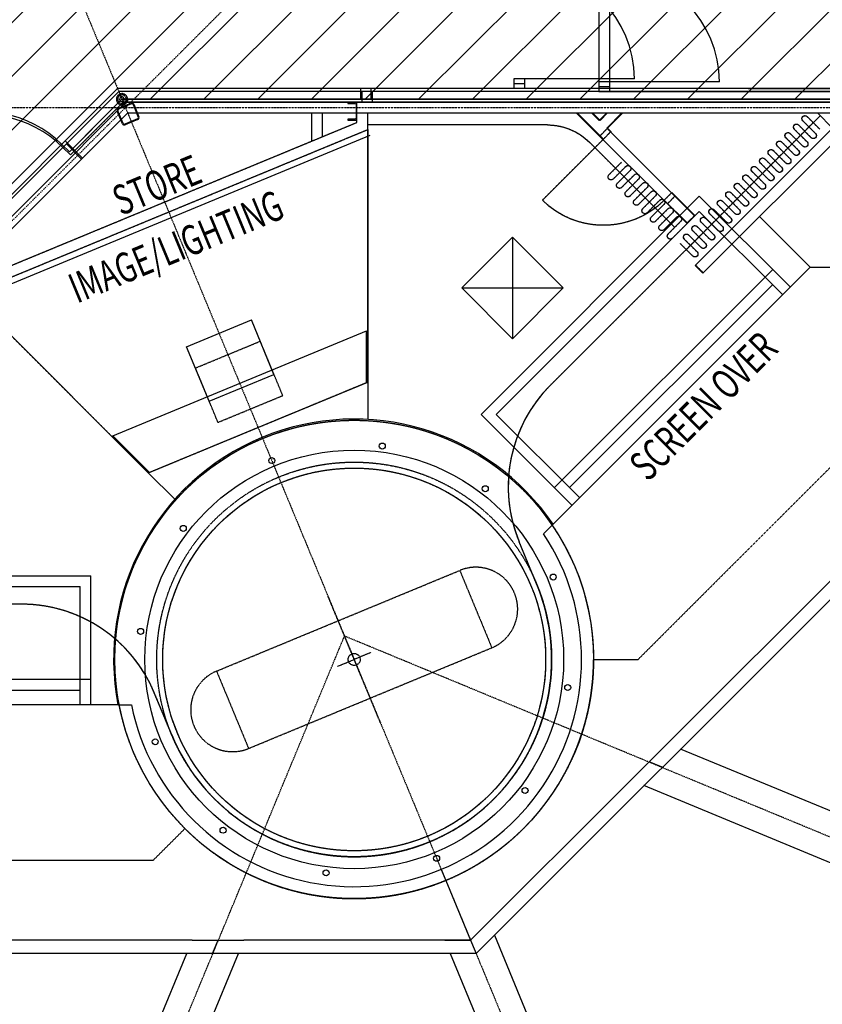
# Model space of a CAD drawing. Extents: x -52718 to 57875, y -24528 to 133965.
# Drawn here: x -29108 to -22402, y 5722 to 13955 of the extents above; entities that cross this region are included whole.
import ezdxf

# ---------------------------------------------------------------- set-up
doc = ezdxf.new("R2010")
doc.units = 0
doc.linetypes.add('X-2221-C$0$EDG-1DOT-2', pattern=[5, 2, -1.4, 0.2, -1.4])
doc.linetypes.add('X-2221-C$0$EDG-DASH-3', pattern=[4.5, 3, -1.5])
for name, color, linetype in [('DET-070', 5, 'CONTINUOUS'), ('NOT-HATCH', 72, 'CONTINUOUS'), ('X-2221-C$0$A-ANNO-NOTE', 31, 'CONTINUOUS'), ('X-2221-C$0$A-FLOR-COL', 8, 'CONTINUOUS'), ('X-2221-C$0$A-FURN', 31, 'X-2221-C$0$EDG-DASH-3'), ('X-2221-C$0$A-WALL_STUD', 8, 'CONTINUOUS'), ('X-2221-C$0$BASIC', 31, 'X-2221-C$0$EDG-DASH-3'), ('X-2221-C$0$EXISTING_BUILDING', 8, 'CONTINUOUS'), ('X-2221-C$0$NEW_ROOF', 11, 'CONTINUOUS'), ('X-2221-C$0$RCP-LINES', 11, 'CONTINUOUS'), ('X-2221-C$0$TITLE', 31, 'X-2221-C$0$EDG-DASH-3'), ('X-2221-C$0$ULTIMATE_COLUMN', 8, 'CONTINUOUS'), ('X-2221-C$0$X-ARC-GRID', 133, 'X-2221-C$0$EDG-1DOT-2'), ('X-ARC-MECH', 8, 'CONTINUOUS'), ('X-XREF', 7, 'CONTINUOUS')]:
    doc.layers.add(name, color=color, linetype=linetype)
doc.styles.add('X-2221-C$0$EDG', font='edg.shx', dxfattribs={"width": 0.9})

# ---------------------------------------------------------------- blocks, each defined once
blk = doc.blocks.new('X-2221-C')
at = {"layer": 'X-2221-C$0$A-FLOR-COL'}
for p, q in [((-28206.1, 13175.1), (-22970.6, 13175.1)), ((-22970.6, 13175.1), (-13500.4, 13175.1))]:
    blk.add_line(p, q, dxfattribs=at)
at = {"layer": 'X-2221-C$0$A-FURN'}
for p, q in [((-27463.5, 8508), (-25431, 9349.9)), ((-25431, 9349.9), (-25163.1, 8703.2)), ((-27195.6, 7861.3), (-25163.1, 8703.2)), ((-27463.5, 8508), (-27195.6, 7861.3))]:
    blk.add_line(p, q, dxfattribs=at)
for centre, start, end in [((-25297, 9026.6), 292.50001, 112.50001), ((-27329.6, 8184.6), 112.50001, 292.50001)]:
    blk.add_arc(centre, 350, start, end, dxfattribs=at)
at = {"layer": 'X-2221-C$0$A-WALL_STUD'}
for p, q in [((-24450.1, 13175.1), (-24231, 12955.9)), ((-24322.8, 13175.1), (-24259.2, 13111.4)), ((-24195.5, 13175.1), (-24259.2, 13111.4)), ((-24068.3, 13175.1), (-24195.5, 13047.8)), ((-23396.2, 11838.4), (-22060.4, 13175.6)), ((-22442.8, 13175.1), (-22315.4, 13047.7)), ((-24195.5, 13047.8), (-24167.3, 13019.6)), ((-23459.9, 11902), (-22315.4, 13047.7)), ((-23721.8, 12446.8), (-23530.6, 12255.6)), ((-23658.2, 12510.5), (-23467, 12319.3))]:
    blk.add_line(p, q, dxfattribs=at)
at = {"layer": 'X-2221-C$0$BASIC'}
for p, q in [((-28648.1, 12860.4), (-28243.4, 13265.1)), ((-28243.4, 13265.1), (-22970.6, 13265.1)), ((-22970.6, 13265.1), (-13500.4, 13265.1)), ((-26670.9, 13175.2), (-26670.9, 12938.6)), ((-26580.9, 13175.2), (-26580.9, 12975.9)), ((-29505, 11764.6), (-26290.2, 13096.3)), ((-28584.5, 12796.7), (-28263.5, 13117.7)), ((-24674.8, 10897.4), (-22478, 13094.2)), ((-22458.5, 13004), (-22564.5, 13110.1)), ((-22423.1, 13039.4), (-22529.2, 13145.4)), ((-29526.2, 11658.5), (-26200.2, 13036.1)), ((-24698.7, 13075.2), (-26200.2, 13075.2)), ((-26200.2, 13036.1), (-26200.2, 10925.5)), ((-24195.6, 13047.9), (-24259.2, 12984.2)), ((-24167.3, 13019.6), (-24231, 12955.9)), ((-22529.2, 12933.3), (-22635.3, 13039.4)), ((-22493.8, 12968.7), (-22599.9, 13074.7)), ((-24231, 12955.9), (-24740.1, 12446.8)), ((-24345.1, 12928.7), (-23637, 12220.6)), ((-22635.3, 12827.2), (-22741.3, 12933.3)), ((-22599.9, 12862.6), (-22706, 12968.7)), ((-22564.5, 12898), (-22670.6, 13004)), ((-22706, 12756.5), (-22812, 12862.6)), ((-22670.6, 12791.9), (-22776.7, 12898)), ((-24184.4, 12658.3), (-24078.4, 12764.4)), ((-22776.7, 12685.8), (-22882.7, 12791.9)), ((-22741.3, 12721.2), (-22847.4, 12827.2)), ((-24149.1, 12623), (-24043, 12729)), ((-24113.7, 12587.6), (-24007.6, 12693.7)), ((-22882.7, 12579.8), (-22988.8, 12685.8)), ((-22847.4, 12615.1), (-22953.4, 12721.2)), ((-22812, 12650.5), (-22918.1, 12756.5)), ((-24078.4, 12552.2), (-23972.3, 12658.3)), ((-24043, 12516.9), (-23936.9, 12623)), ((-22953.4, 12509), (-23059.5, 12615.1)), ((-22918.1, 12544.4), (-23024.2, 12650.5)), ((-24007.6, 12481.5), (-23901.6, 12587.6)), ((-23972.3, 12446.2), (-23866.2, 12552.2)), ((-23936.9, 12410.8), (-23830.9, 12516.9)), ((-23024.2, 12438.3), (-23130.2, 12544.4)), ((-22988.8, 12473.7), (-23094.9, 12579.8)), ((-23901.6, 12375.5), (-23795.5, 12481.5)), ((-23866.2, 12340.1), (-23760.2, 12446.2)), ((-23658.2, 12510.5), (-23721.8, 12446.8)), ((-23629.9, 12482.2), (-23693.6, 12418.5)), ((-23130.2, 12332.3), (-23236.3, 12438.3)), ((-23094.9, 12367.6), (-23200.9, 12473.7)), ((-23059.5, 12403), (-23165.6, 12509)), ((-23830.9, 12304.8), (-23724.8, 12410.8)), ((-23795.5, 12269.4), (-23689.5, 12375.5)), ((-23200.9, 12261.6), (-23307, 12367.6)), ((-23165.6, 12296.9), (-23271.6, 12403)), ((-23760.2, 12234.1), (-23654.1, 12340.1)), ((-23724.8, 12198.7), (-23618.7, 12304.8)), ((-23689.5, 12163.3), (-23583.4, 12269.4)), ((-23530.8, 12255.5), (-23467, 12319.3)), ((-23271.6, 12190.9), (-23377.7, 12296.9)), ((-23236.3, 12226.2), (-23342.4, 12332.3)), ((-23654.1, 12128), (-23548, 12234.1)), ((-23377.7, 12084.8), (-23483.8, 12190.9)), ((-23342.4, 12120.1), (-23448.4, 12226.2)), ((-23307, 12155.5), (-23413.1, 12261.6)), ((-23448.4, 12014.1), (-23554.5, 12120.1)), ((-23413.1, 12049.4), (-23519.1, 12155.5)), ((-23483.8, 11978.7), (-23589.8, 12084.8)), ((-20661.2, 11885.1), (-23940.6, 8605.6)), ((-23459.9, 11902), (-23396.2, 11838.4)), ((-29526.2, 11658.5), (-28033.7, 10166)), ((-27639.8, 11042.5), (-27098.4, 11266.7)), ((-26910.1, 10812.2), (-27098.4, 11266.7)), ((-27451.5, 10587.9), (-27639.8, 11042.5)), ((-28033.7, 10166), (-26200.2, 10925.5)), ((-27451.5, 10587.9), (-26910.1, 10812.2)), ((-24788.9, 9237), (-24934.9, 9589.6)), ((-29092.4, 9067.5), (-32199.2, 9067.5)), ((-24313.3, 8605.6), (-23940.6, 8605.6)), ((-27837.7, 7974.2), (-27983.7, 8326.8)), ((-27727.5, 7191.4), (-27992, 6926.9)), ((-32630, 6926.9), (-27992, 6926.9))]:
    blk.add_line(p, q, dxfattribs=at)
for radius in [2000, 1650, 1600]:
    blk.add_circle((-26313.3, 8605.6), radius, dxfattribs=at)
for centre, radius, start, end in [((-28253.8, 13290.1), 46.9, 67.27065, 247.27065), ((-28253.8, 13290.1), 35.8, 53.40464, 233.40464), ((-28253.8, 13290.1), 35.8, 233.40464, 53.40464), ((-28253.8, 13290.1), 19.7, 53.62953, 233.62953), ((-28253.8, 13290.1), 46.9, 247.27065, 67.27065), ((-28253.8, 13290.1), 19.7, 233.62953, 53.62953), ((-23826.3, 10048.8), 1200, 135, 202.50001), ((-26313.3, 8605.6), 1650, 202.50001, 22.50001), ((-29092.4, 7867.5), 1200, 22.50001, 90.00003), ((-26313.3, 8605.6), 2000, 225, 0)]:
    blk.add_arc(centre, radius, start, end, dxfattribs=at)
at = {"layer": 'X-2221-C$0$BASIC', "extrusion": (-3.75956e-14, -3.75956e-14, -1)}
for centre, start, end in [((22546.9, 13127.8, 0), 314.99998, 134.99998), ((22688.3, 12986.3, 0), 314.99998, 134.99998), ((22617.6, 13057.1, 0), 314.99998, 134.99998), ((22759, 12915.6, 0), 314.99998, 134.99998), ((22546.9, 12915.6, 0), 134.99998, 314.99998), ((22476.2, 12986.3, 0), 134.99998, 314.99998), ((22829.7, 12844.9, 0), 314.99998, 134.99998), ((22617.6, 12844.9, 0), 134.99998, 314.99998), ((22900.4, 12774.2, 0), 314.99998, 134.99998), ((22688.3, 12774.2, 0), 134.99998, 314.99998), ((22971.1, 12703.5, 0), 314.99998, 134.99998), ((22759, 12703.5, 0), 134.99998, 314.99998), ((23041.8, 12632.8, 0), 314.99998, 134.99998), ((22829.7, 12632.8, 0), 134.99998, 314.99998), ((23183.3, 12491.4, 0), 314.99998, 134.99998), ((23112.5, 12562.1, 0), 314.99998, 134.99998), ((22900.4, 12562.1, 0), 134.99998, 314.99998), ((23254, 12420.7, 0), 314.99998, 134.99998), ((23041.8, 12420.7, 0), 134.99998, 314.99998), ((22971.1, 12491.4, 0), 134.99998, 314.99998), ((23324.7, 12350, 0), 314.99998, 134.99998), ((23112.5, 12350, 0), 134.99998, 314.99998), ((23395.4, 12279.2, 0), 314.99998, 134.99998), ((23183.3, 12279.2, 0), 134.99998, 314.99998), ((23466.1, 12208.5, 0), 314.99998, 134.99998), ((23254, 12208.5, 0), 134.99998, 314.99998), ((23536.8, 12137.8, 0), 314.99998, 134.99998), ((23324.7, 12137.8, 0), 134.99998, 314.99998), ((23395.4, 12067.1, 0), 134.99998, 314.99998), ((23466.1, 11996.4, 0), 134.99998, 314.99998)]:
    blk.add_arc(centre, 25, start, end, dxfattribs=at)
at = {"layer": 'X-2221-C$0$BASIC', "extrusion": (3.75956e-14, 3.75956e-14, -1)}
for centre, radius, start, end in [((24698.7, 12575.2, 0), 500, 89.99999, 135.00001), ((24025.3, 12711.3, 0), 25, 45.00001, 225.00001), ((24166.7, 12640.6, 0), 25, 225.00001, 45.00001), ((23954.6, 12640.6, 0), 25, 45.00001, 225.00001), ((23883.9, 12569.9, 0), 25, 45.00001, 225.00001), ((24096, 12569.9, 0), 25, 225.00001, 45.00001), ((24025.3, 12499.2, 0), 25, 225.00001, 45.00001), ((23813.2, 12499.2, 0), 25, 45.00001, 225.00001), ((24231, 12955.9, 0), 720, 225.00003, 315), ((23954.6, 12428.5, 0), 25, 225.00001, 45.00001), ((23742.5, 12428.5, 0), 25, 45.00001, 225.00001), ((23883.9, 12357.8, 0), 25, 225.00001, 45.00001), ((23671.8, 12357.8, 0), 25, 45.00001, 225.00001), ((23813.2, 12287.1, 0), 25, 225.00001, 45.00001), ((23601.1, 12287.1, 0), 25, 45.00001, 225.00001), ((23742.5, 12216.4, 0), 25, 225.00001, 45.00001), ((23671.8, 12145.7, 0), 25, 225.00001, 45.00001)]:
    blk.add_arc(centre, radius, start, end, dxfattribs=at)
at = {"layer": 'X-2221-C$0$EXISTING_BUILDING'}
for p, q in [((-24890.6, 13460.1), (-24980.6, 13460.1)), ((-24980.6, 13460.1), (-24980.6, 13380.1)), ((-23970.6, 13460.1), (-24890.6, 13460.1)), ((-24890.6, 13460.1), (-24890.6, 13380.1)), ((-28291.1, 13380.1), (-28757.4, 12913.1)), ((-22920.6, 13380.1), (-28291.1, 13380.1)), ((-26260.4, 13379.6), (-26260.4, 13290.6)), ((-26171.4, 13379.6), (-26260.4, 13379.6)), ((-26171.4, 13290.6), (-26171.4, 13379.6)), ((-24890.6, 13420.1), (-24980.6, 13420.1)), ((-15300.4, 13380.1), (-23020.6, 13380.1)), ((-23020.6, 13380.1), (-19875.5, 13380.1)), ((-28560.3, 12983.7), (-28253.9, 13290)), ((-22920.6, 13290.1), (-28253.9, 13290.1)), ((-28253.8, 13290.1), (-22920.6, 13290.1)), ((-28253.8, 13290.1), (-22970.6, 13290.1)), ((-28253.8, 13290.1), (-22920.6, 13290.1)), ((-26260.4, 13290.6), (-26171.4, 13290.6)), ((-13500.4, 13290.1), (-23025.6, 13290.1)), ((-23025.6, 13290.1), (-15300.4, 13290.1)), ((-23025.6, 13290.1), (-13500.4, 13290.1)), ((-28566.6, 13103.1), (-29995, 11676.2)), ((-28503, 13039.6), (-28693.5, 12849.2)), ((-28728.8, 12941.1), (-28584.5, 12796.7)), ((-28757.1, 12912.8), (-28693.4, 12849.1))]:
    blk.add_line(p, q, dxfattribs=at)
for centre, start, end in [((-24890.6, 13460.1), 0, 90), ((-29408, 12262.6), 44.97161, 184.97161)]:
    blk.add_arc(centre, 920, start, end, dxfattribs=at)
at = {"layer": 'X-2221-C$0$NEW_ROOF'}
for p, q in [((-26290.2, 13096.3), (-26290.2, 13175.2)), ((-26200.2, 13036.1), (-26200.2, 13175.2))]:
    blk.add_line(p, q, dxfattribs=at)
at = {"layer": 'X-2221-C$0$RCP-LINES'}
for p, q in [((-24270.2, 15275.1), (-24270.2, 13355.1)), ((-24180.2, 15275.1), (-24180.2, 13355.1)), ((-24180.2, 13435.1), (-24270.2, 13435.1)), ((-23260.2, 13435.1), (-24180.2, 13435.1)), ((-28280.6, 13355.1), (-29984.5, 11651.2)), ((-24270.2, 13354.6), (-28280.6, 13355.1)), ((-26249.9, 13354.6), (-26249.9, 13265.6)), ((-26160.9, 13354.6), (-26249.9, 13354.6)), ((-26160.9, 13265.6), (-26160.9, 13354.6)), ((-24180.2, 13395.1), (-24270.2, 13395.1)), ((-15359.9, 13355.1), (-24270.2, 13355.1)), ((-24270.2, 13355.1), (-19865, 13355.1)), ((-24270.2, 13354.1), (-24270.2, 13354.6)), ((-28243.5, 13265.1), (-28683.7, 12824.9)), ((-28683.7, 12824.8), (-28243.5, 13265)), ((-28683.6, 12824.8), (-28243.3, 13265.1)), ((-28284.1, 13214.6), (-28178.8, 13258.3)), ((-13559.9, 13265.1), (-28243.5, 13265.1)), ((-28243.3, 13265.1), (-22910.2, 13265.2)), ((-28243.3, 13265.1), (-24270.2, 13265.1)), ((-26290.2, 13265.2), (-26365.2, 13265.2)), ((-26365.2, 13265.2), (-26365.2, 13255.7)), ((-26290.2, 13115.2), (-26290.2, 13265.2)), ((-26249.9, 13265.6), (-26160.9, 13265.6)), ((-24270.2, 13265.1), (-22910.2, 13265.2)), ((-23010.2, 13265.1), (-13559.9, 13265.1)), ((-23010.2, 13265.1), (-15359.9, 13265.1)), ((-28591.8, 12789.5), (-28206.1, 13175.1)), ((-28250.2, 13085.8), (-28293.9, 13191.1)), ((-28244.7, 13088.1), (-28288.3, 13193.4)), ((-28281.8, 13209.1), (-28176.5, 13252.7)), ((-28206.1, 13175.1), (-24457.3, 13175.1)), ((-28206.1, 13175.1), (-24457.3, 13175.1)), ((-28160.8, 13246.2), (-28117.2, 13140.9)), ((-28155.3, 13248.5), (-28111.7, 13143.2)), ((-26670.9, 13175.2), (-26670.9, 12938.6)), ((-26580.9, 13175.2), (-26580.9, 12975.9)), ((-26365.2, 13255.7), (-26306.2, 13255.7)), ((-26296.2, 13245.7), (-26296.2, 13134.7)), ((-26290.2, 13096.3), (-26290.2, 13175.2)), ((-26200.2, 13036.1), (-26200.2, 13175.2)), ((-24457.3, 13175.1), (-23533.7, 12252.5)), ((-24329.9, 13175.1), (-24266.3, 13111.5)), ((-24329.9, 13175.1), (-24202.7, 13175.1)), ((-24202.7, 13175.1), (-24266.3, 13111.5)), ((-24075.5, 13175.1), (-24202.6, 13047.9)), ((-24075.5, 13175.1), (-22960.1, 13175.2)), ((-23399.2, 11835.4), (-22060.9, 13175.1)), ((-22960.1, 13175.1), (-22442.8, 13175.1)), ((-22442.8, 13175.1), (-22315.4, 13047.7)), ((-29505, 11764.6), (-26290.2, 13096.3)), ((-28123.7, 13125.2), (-28229, 13081.6)), ((-28121.4, 13119.7), (-28226.7, 13076.1)), ((-26306.2, 13124.7), (-26365.2, 13124.7)), ((-26365.2, 13124.7), (-26365.2, 13115.2)), ((-26365.2, 13115.2), (-26290.2, 13115.2)), ((-24674.8, 10897.4), (-22420, 13152.2)), ((-22458.5, 13004), (-22564.5, 13110.1)), ((-22423.1, 13039.4), (-22529.2, 13145.4)), ((-29526.2, 11658.5), (-26200.2, 13036.1)), ((-24698.7, 13075.2), (-26200.2, 13075.2)), ((-26200.2, 10925.5), (-26200.2, 13036.1)), ((-24195.6, 13047.9), (-24259.2, 12984.2)), ((-24167.3, 13019.6), (-24231, 12955.9)), ((-24202.6, 13047.9), (-23470.1, 12316.2)), ((-23462.8, 11899), (-22315.4, 13047.7)), ((-22529.2, 12933.3), (-22635.3, 13039.4)), ((-22493.8, 12968.7), (-22599.9, 13074.7)), ((-29506.6, 11611.4), (-26180.7, 12989)), ((-24231, 12955.9), (-24740.1, 12446.8)), ((-24345.1, 12928.7), (-23637, 12220.6)), ((-22635.3, 12827.2), (-22741.3, 12933.3)), ((-22599.9, 12862.6), (-22706, 12968.7)), ((-22564.5, 12898), (-22670.6, 13004)), ((-28746.7, 12887.8), (-28683, 12824.1)), ((-28718.4, 12916.1), (-28591.8, 12789.5)), ((-22706, 12756.5), (-22812, 12862.6)), ((-22670.6, 12791.9), (-22776.7, 12898)), ((-29298.9, 12082.4), (-28591.8, 12789.5)), ((-24184.4, 12658.3), (-24078.4, 12764.4)), ((-22776.7, 12685.8), (-22882.7, 12791.9)), ((-22741.3, 12721.2), (-22847.4, 12827.2)), ((-24149.1, 12623), (-24043, 12729)), ((-24113.7, 12587.6), (-24007.6, 12693.7)), ((-22882.7, 12579.8), (-22988.8, 12685.8)), ((-22847.4, 12615.1), (-22953.4, 12721.2)), ((-22812, 12650.5), (-22918.1, 12756.5)), ((-24078.4, 12552.2), (-23972.3, 12658.3)), ((-24043, 12516.9), (-23936.9, 12623)), ((-22953.4, 12509), (-23059.5, 12615.1)), ((-22918.1, 12544.4), (-23024.2, 12650.5)), ((-24007.6, 12481.5), (-23901.6, 12587.6)), ((-23972.3, 12446.2), (-23866.2, 12552.2)), ((-23936.9, 12410.8), (-23830.9, 12516.9)), ((-23024.2, 12438.3), (-23130.2, 12544.4)), ((-22988.8, 12473.7), (-23094.9, 12579.8)), ((-23429.5, 12480), (-25253, 10654.9)), ((-23901.6, 12375.5), (-23795.5, 12481.5)), ((-23866.2, 12340.1), (-23760.2, 12446.2)), ((-23658.2, 12510.5), (-23721.8, 12446.8)), ((-23629.9, 12482.2), (-23693.6, 12418.5)), ((-23429.5, 12480), (-22667.8, 11719)), ((-23130.2, 12332.3), (-23236.3, 12438.3)), ((-23094.9, 12367.6), (-23200.9, 12473.7)), ((-23059.5, 12403), (-23165.6, 12509)), ((-23429.5, 12352.7), (-25125.8, 10654.9)), ((-23830.9, 12304.8), (-23724.8, 12410.8)), ((-23795.5, 12269.4), (-23689.5, 12375.5)), ((-23429.5, 12352.7), (-22731.4, 11655.3)), ((-23200.9, 12261.6), (-23307, 12367.6)), ((-23165.6, 12296.9), (-23271.6, 12403)), ((-23760.2, 12234.1), (-23654.1, 12340.1)), ((-23724.8, 12198.7), (-23618.7, 12304.8)), ((-23689.5, 12163.3), (-23583.4, 12269.4)), ((-23533.7, 12252.5), (-23470.1, 12316.2)), ((-23271.6, 12190.9), (-23377.7, 12296.9)), ((-23236.3, 12226.2), (-23342.4, 12332.3)), ((-22501.6, 11885.1), (-22926.1, 12309.1)), ((-23654.1, 12128), (-23548, 12234.1)), ((-23377.7, 12084.8), (-23483.8, 12190.9)), ((-23342.4, 12120.1), (-23448.4, 12226.2)), ((-23307, 12155.5), (-23413.1, 12261.6)), ((-23448.4, 12014.1), (-23554.5, 12120.1)), ((-23413.1, 12049.4), (-23519.1, 12155.5)), ((-23483.8, 11978.7), (-23589.8, 12084.8)), ((-19557.2, 11885.1), (-25295, 6147.2)), ((-22501.6, 11885.1), (-24658.2, 9728.4)), ((-22816.3, 11867.4), (-24640.6, 10043)), ((-19712.7, 11885.1), (-23695.6, 7902.3)), ((-23462.8, 11899), (-23399.2, 11835.4)), ((-22501.6, 11885.1), (-14310, 11885.1)), ((-22816.3, 11740.1), (-24513.3, 10043)), ((-29526.2, 11658.5), (-28033.7, 10166)), ((-27713.3, 11219.8), (-27171.9, 11444.1)), ((-26983.6, 10989.5), (-27171.9, 11444.1)), ((-28329.8, 10476.3), (-26210.2, 11354.3)), ((-26210.2, 10921.3), (-26210.2, 11354.3)), ((-27525, 10765.3), (-27713.3, 11219.8)), ((-27525, 10765.3), (-26983.6, 10989.5)), ((-28033.7, 10166), (-26200.2, 10925.5)), ((-26200.2, 10925.5), (-26200.2, 10612.4)), ((-24491.7, 9894.2), (-25253, 10654.9)), ((-24428.1, 9957.9), (-25125.8, 10654.9)), ((-28329.8, 10476.3), (-28023.7, 10170.2)), ((-28033.7, 10166), (-27812.3, 9944.6)), ((-24658.2, 9728.4), (-24730.3, 9656.4)), ((-24788.9, 9237), (-24934.9, 9589.6)), ((-31093.7, 9306), (-28513.7, 9306)), ((-28513.7, 8226.6), (-28513.7, 9306)), ((-31003.7, 9216), (-28603.7, 9216)), ((-28603.7, 8226.6), (-28603.7, 9216)), ((-29092.4, 9067.5), (-32284.6, 9067.5)), ((-28513.7, 8436.6), (-31093.7, 8436.6)), ((-28603.7, 8346.6), (-31003.7, 8346.6)), ((-27837.7, 7974.2), (-27983.7, 8326.8)), ((-28277.1, 8226.6), (-31330.2, 8226.6)), ((-28277.1, 8226.6), (-28175.1, 8226.6)), ((-24001.7, 7596.1), (-23695.6, 7902.3)), ((-14710, 4177.9), (-23585.6, 7856.7)), ((-23738.6, 7703.6), (-23848.6, 7749.2)), ((-24001.7, 7596.1), (-25340.6, 6257.2)), ((-14862.8, 3808.3), (-23891.7, 7550.6)), ((-25586.2, 6850.2), (-25547.9, 6757.8)), ((-25547.9, 6757.8), (-25340.6, 6257.2)), ((-25340.6, 6257.2), (-25187.5, 6410.3)), ((-25141.9, 6300.3), (-21401.3, -2730.3)), ((-27667, 6257.2), (-33299.7, 6257.2)), ((-27667, 6257.2), (-27234.1, 6257.2)), ((-27496.1, 6147.2), (-27450.5, 6257.2)), ((-25340.6, 6257.2), (-27234.1, 6257.2)), ((-25557.1, 6257.2), (-25340.6, 6257.2)), ((-25340.6, 6257.2), (-25295, 6147.2)), ((-25295, 6147.2), (-33409.7, 6147.2)), ((-31387.3, -2730.2), (-27712.5, 6147.2)), ((-31017.8, -2883.3), (-27279.6, 6147.2)), ((-25511.5, 6147.2), (-21770.9, -2883.3))]:
    blk.add_line(p, q, dxfattribs=at)
for centre, radius in [((-26313.3, 8605.6), 2000), ((-26078.4, 10390.2), 25), ((-26313.3, 8605.6), 1750), ((-27002.1, 10268.6), 25), ((-26313.3, 8605.6), 1600), ((-25217.5, 10033.6), 25), ((-27741.3, 9701.4), 25), ((-24650.3, 9294.4), 25), ((-28097.9, 8840.5), 25), ((-24528.7, 8370.7), 25), ((-27976.3, 7916.8), 25), ((-24885.3, 7509.8), 25), ((-27409.1, 7177.6), 25), ((-25624.5, 6942.6), 25), ((-26548.2, 6821), 25)]:
    blk.add_circle(centre, radius, dxfattribs=at)
for centre, radius, start, end in [((-24180.2, 13435.1), 920, 0, 90), ((-24180.2, 13435.1), 920, 0, 90), ((-28171.9, 13241.6), 18, 22.50001, 112.50001), ((-28277.2, 13198), 18, 112.50001, 202.50001), ((-28277.2, 13198), 12, 112.50001, 202.50001), ((-28171.9, 13241.6), 12, 22.50001, 112.50001), ((-29397.5, 12237.6), 920, 44.97161, 184.97161), ((-28128.3, 13136.3), 12, 292.50001, 22.50001), ((-28128.3, 13136.3), 18, 292.50001, 22.50001), ((-28233.6, 13092.7), 18, 202.50001, 292.50001), ((-28233.6, 13092.7), 12, 202.50001, 292.50001), ((-23826.3, 10048.8), 1200, 135, 202.50001), ((-26313.3, 8605.6), 2010, 34.20841, 190.86726), ((-26313.3, 8605.6), 1900, 191.50476, 33.57546), ((-26313.3, 8605.6), 1650, 202.50001, 22.50001), ((-29092.4, 7867.5), 1200, 22.50001, 90.00003)]:
    blk.add_arc(centre, radius, start, end, dxfattribs=at)
at = {"layer": 'X-2221-C$0$RCP-LINES', "extrusion": (3.75956e-14, 3.75956e-14, -1)}
for centre, radius, start, end in [((26306.2, 13245.7, 0), 10, 90, 180), ((26306.2, 13134.7, 0), 10, 180, 270), ((24698.7, 12575.2, 0), 500, 89.99999, 135.00001), ((24025.3, 12711.3, 0), 25, 45.00001, 225.00001), ((24166.7, 12640.6, 0), 25, 225.00001, 45.00001), ((23954.6, 12640.6, 0), 25, 45.00001, 225.00001), ((23883.9, 12569.9, 0), 25, 45.00001, 225.00001), ((24096, 12569.9, 0), 25, 225.00001, 45.00001), ((24025.3, 12499.2, 0), 25, 225.00001, 45.00001), ((23813.2, 12499.2, 0), 25, 45.00001, 225.00001), ((24231, 12955.9, 0), 720, 225.00003, 315), ((23954.6, 12428.5, 0), 25, 225.00001, 45.00001), ((23742.5, 12428.5, 0), 25, 45.00001, 225.00001), ((23883.9, 12357.8, 0), 25, 225.00001, 45.00001), ((23671.8, 12357.8, 0), 25, 45.00001, 225.00001), ((23813.2, 12287.1, 0), 25, 225.00001, 45.00001), ((23601.1, 12287.1, 0), 25, 45.00001, 225.00001), ((23742.5, 12216.4, 0), 25, 225.00001, 45.00001), ((23671.8, 12145.7, 0), 25, 225.00001, 45.00001)]:
    blk.add_arc(centre, radius, start, end, dxfattribs=at)
at = {"layer": 'X-2221-C$0$RCP-LINES', "extrusion": (-5.31682e-14, 0, -1)}
for centre, start, end in [((22546.9, 13127.8, 0), 314.99998, 134.99998), ((22546.9, 13127.8, 0), 314.99998, 134.99998), ((22688.3, 12986.3, 0), 314.99998, 134.99998), ((22688.3, 12986.3, 0), 314.99998, 134.99998), ((22617.6, 13057.1, 0), 314.99998, 134.99998), ((22617.6, 13057.1, 0), 314.99998, 134.99998), ((22759, 12915.6, 0), 314.99998, 134.99998), ((22759, 12915.6, 0), 314.99998, 134.99998), ((22546.9, 12915.6, 0), 134.99998, 314.99998), ((22546.9, 12915.6, 0), 134.99998, 314.99998), ((22476.2, 12986.3, 0), 134.99998, 314.99998), ((22476.2, 12986.3, 0), 134.99998, 314.99998), ((22829.7, 12844.9, 0), 314.99998, 134.99998), ((22829.7, 12844.9, 0), 314.99998, 134.99998), ((22617.6, 12844.9, 0), 134.99998, 314.99998), ((22617.6, 12844.9, 0), 134.99998, 314.99998), ((22900.4, 12774.2, 0), 314.99998, 134.99998), ((22900.4, 12774.2, 0), 314.99998, 134.99998), ((22688.3, 12774.2, 0), 134.99998, 314.99998), ((22688.3, 12774.2, 0), 134.99998, 314.99998), ((22971.1, 12703.5, 0), 314.99998, 134.99998), ((22971.1, 12703.5, 0), 314.99998, 134.99998), ((22759, 12703.5, 0), 134.99998, 314.99998), ((22759, 12703.5, 0), 134.99998, 314.99998), ((23041.8, 12632.8, 0), 314.99998, 134.99998), ((23041.8, 12632.8, 0), 314.99998, 134.99998), ((22829.7, 12632.8, 0), 134.99998, 314.99998), ((22829.7, 12632.8, 0), 134.99998, 314.99998), ((23183.3, 12491.4, 0), 314.99998, 134.99998), ((23183.3, 12491.4, 0), 314.99998, 134.99998), ((23112.5, 12562.1, 0), 314.99998, 134.99998), ((23112.5, 12562.1, 0), 314.99998, 134.99998), ((22900.4, 12562.1, 0), 134.99998, 314.99998), ((22900.4, 12562.1, 0), 134.99998, 314.99998), ((23254, 12420.7, 0), 314.99998, 134.99998), ((23254, 12420.7, 0), 314.99998, 134.99998), ((23041.8, 12420.7, 0), 134.99998, 314.99998), ((23041.8, 12420.7, 0), 134.99998, 314.99998), ((22971.1, 12491.4, 0), 134.99998, 314.99998), ((22971.1, 12491.4, 0), 134.99998, 314.99998), ((23324.7, 12350, 0), 314.99998, 134.99998), ((23324.7, 12350, 0), 314.99998, 134.99998), ((23112.5, 12350, 0), 134.99998, 314.99998), ((23112.5, 12350, 0), 134.99998, 314.99998), ((23395.4, 12279.2, 0), 314.99998, 134.99998), ((23395.4, 12279.2, 0), 314.99998, 134.99998), ((23183.3, 12279.2, 0), 134.99998, 314.99998), ((23183.3, 12279.2, 0), 134.99998, 314.99998), ((23466.1, 12208.5, 0), 314.99998, 134.99998), ((23466.1, 12208.5, 0), 314.99998, 134.99998), ((23254, 12208.5, 0), 134.99998, 314.99998), ((23254, 12208.5, 0), 134.99998, 314.99998), ((23536.8, 12137.8, 0), 314.99998, 134.99998), ((23536.8, 12137.8, 0), 314.99998, 134.99998), ((23324.7, 12137.8, 0), 134.99998, 314.99998), ((23324.7, 12137.8, 0), 134.99998, 314.99998), ((23395.4, 12067.1, 0), 134.99998, 314.99998), ((23395.4, 12067.1, 0), 134.99998, 314.99998), ((23466.1, 11996.4, 0), 134.99998, 314.99998), ((23466.1, 11996.4, 0), 134.99998, 314.99998)]:
    blk.add_arc(centre, 25, start, end, dxfattribs=at)
at = {"layer": 'X-2221-C$0$TITLE'}
for p, q in [((-26313.3, 8605.6), (-26533.3, 9136.8)), ((-26370.7, 8744.2), (-26313.3, 8605.6)), ((-26174.7, 8663), (-26313.3, 8605.6)), ((-26451.9, 8548.2), (-26313.3, 8605.6)), ((-26093.3, 8074.4), (-26313.3, 8605.6)), ((-26255.9, 8467), (-26313.3, 8605.6))]:
    blk.add_line(p, q, dxfattribs=at)
blk.add_circle((-26313.3, 8605.6), 50, dxfattribs=at)
at = {"layer": 'X-2221-C$0$ULTIMATE_COLUMN'}
for p, q in [((-28284.1, 13214.6), (-28178.8, 13258.3)), ((-26290.2, 13265.2), (-26365.2, 13265.2)), ((-26365.2, 13265.2), (-26365.2, 13255.7)), ((-26290.2, 13115.2), (-26290.2, 13265.2)), ((-28250.2, 13085.8), (-28293.9, 13191.1)), ((-28244.7, 13088.1), (-28288.3, 13193.4)), ((-28281.8, 13209.1), (-28176.5, 13252.7)), ((-28160.8, 13246.2), (-28117.2, 13140.9)), ((-28155.3, 13248.5), (-28111.7, 13143.2)), ((-26365.2, 13255.7), (-26306.2, 13255.7)), ((-26296.2, 13245.7), (-26296.2, 13134.7)), ((-28123.7, 13125.2), (-28229, 13081.6)), ((-28121.4, 13119.7), (-28226.7, 13076.1)), ((-26306.2, 13124.7), (-26365.2, 13124.7)), ((-26365.2, 13124.7), (-26365.2, 13115.2)), ((-26365.2, 13115.2), (-26290.2, 13115.2))]:
    blk.add_line(p, q, dxfattribs=at)
for centre, radius, start, end in [((-28171.9, 13241.6), 18, 22.50001, 112.50001), ((-28277.2, 13198), 18, 112.50001, 202.50001), ((-28277.2, 13198), 12, 112.50001, 202.50001), ((-28171.9, 13241.6), 12, 22.50001, 112.50001), ((-28128.3, 13136.3), 12, 292.50001, 22.50001), ((-28128.3, 13136.3), 18, 292.50001, 22.50001), ((-28233.6, 13092.7), 18, 202.50001, 292.50001), ((-28233.6, 13092.7), 12, 202.50001, 292.50001)]:
    blk.add_arc(centre, radius, start, end, dxfattribs=at)
at = {"layer": 'X-2221-C$0$ULTIMATE_COLUMN', "extrusion": (3.75956e-14, 3.75956e-14, -1)}
for centre, start, end in [((26306.2, 13245.7, 0), 90, 180), ((26306.2, 13134.7, 0), 180, 270)]:
    blk.add_arc(centre, 10, start, end, dxfattribs=at)
at = {"layer": 'X-2221-C$0$X-ARC-GRID'}
for p, q in [((-33283.3, 25432.5), (-12906, -23762.5)), ((-52038.7, -10593.9), (-21944.8, 19500.1)), ((-45958.4, 13220.1), (45122.2, 13220.1)), ((-37968.2, -19140.7), (-26394.3, 8801.1)), ((-5997.2, 352.3), (-26394.3, 8801.1))]:
    blk.add_line(p, q, dxfattribs=at)
at = {"layer": 'X-2221-C$0$A-ANNO-NOTE', "style": 'X-2221-C$0$EDG', "width": 0.7}
for s, rotation, p in [('STORE', 22.50103, (-28263.5, 12312.9)), ('IMAGE/LIGHTING', 22.50103, (-28630, 11580.1)), ('SCREEN OVER', 44.99945, (-23858.6, 10084.3))]:
    blk.add_text(s, height=250, rotation=rotation, dxfattribs=at).set_placement(p)
blk = doc.blocks.new('A$C211cec5a')
at = {"layer": 'X-ARC-MECH'}
for p, q in [((-25414.7, 11712.1), (-24990.4, 12136.3)), ((-24990.4, 12136.3), (-24566.1, 11712.1)), ((-24990.4, 12136.3), (-24990.4, 11287.8)), ((-25414.7, 11712.1), (-24990.4, 11287.8)), ((-25414.7, 11712.1), (-24566.1, 11712.1)), ((-24990.4, 11287.8), (-24566.1, 11712.1))]:
    blk.add_line(p, q, dxfattribs=at)

msp = doc.modelspace()

# ---------------------------------------------------------------- hatches: boundary and pattern name
at = {"layer": 'NOT-HATCH'}
h = msp.add_hatch(dxfattribs=at)
h.set_pattern_fill('ANSI31', color=256, scale=100)
h.paths.add_polyline_path([(-36520, 23976.9), (-35325, 21050), (-39172.1, 19411.4), (-35465.5, 10538), (-34790, 10817.9), (-33581.4, 7885.9), (-28197.1, 13291.4), (-13534.5, 13296.4), (-13534.5, 12044.8), (-7912.9, 12071.3), (-7912.8, 10616.3), (5950, 10616.3), (5900, 7050), (13982.2, 7050), (13982.2, 25658.5), (26233.8, 25658.5), (26233.8, 33214.1), (13702.8, 33214.1), (13702.8, 33197.2), (5696.3, 33197.2), (5696.3, 18825.9), (-7736, 18825.9), (-7736, 20974.3), (-19196.6, 20974.3), (-19196.6, 18509.1), (-22670.2, 18509.1), (-23105.1, 19581.4), (-22468.1, 19849.3), (-24756.7, 25379.9), (-28645.5, 23767.1), (-29849.3, 26730.5)])

# ---------------------------------------------------------------- linework, layer by layer
at = {"layer": 'DET-070'}
msp.add_lwpolyline([(5696.3, 18825.9), (-7736, 18825.9), (-7736, 20974.3), (-19196.6, 20974.3), (-19196.6, 18509.1), (-22670.2, 18509.1), (-23105.1, 19581.4), (-22468.1, 19849.3), (-24756.7, 25379.9), (-28645.5, 23767.1), (-29849.3, 26730.5), (-36520, 23976.9), (-35325, 21050), (-39172.1, 19411.4), (-35465.5, 10538), (-34790, 10817.9), (-33581.4, 7885.9), (-28197.1, 13291.4), (-13534.5, 13296.4), (-13534.5, 12044.8), (-7912.9, 12071.3), (-7912.8, 10616.3), (5950, 10616.3)], dxfattribs=at)

# ---------------------------------------------------------------- block references
at = {"layer": 'X-XREF'}
for name in ['X-2221-C', 'A$C211cec5a']:
    msp.add_blockref(name, (0, 0), dxfattribs=at)

doc.saveas('drawing.dxf')
